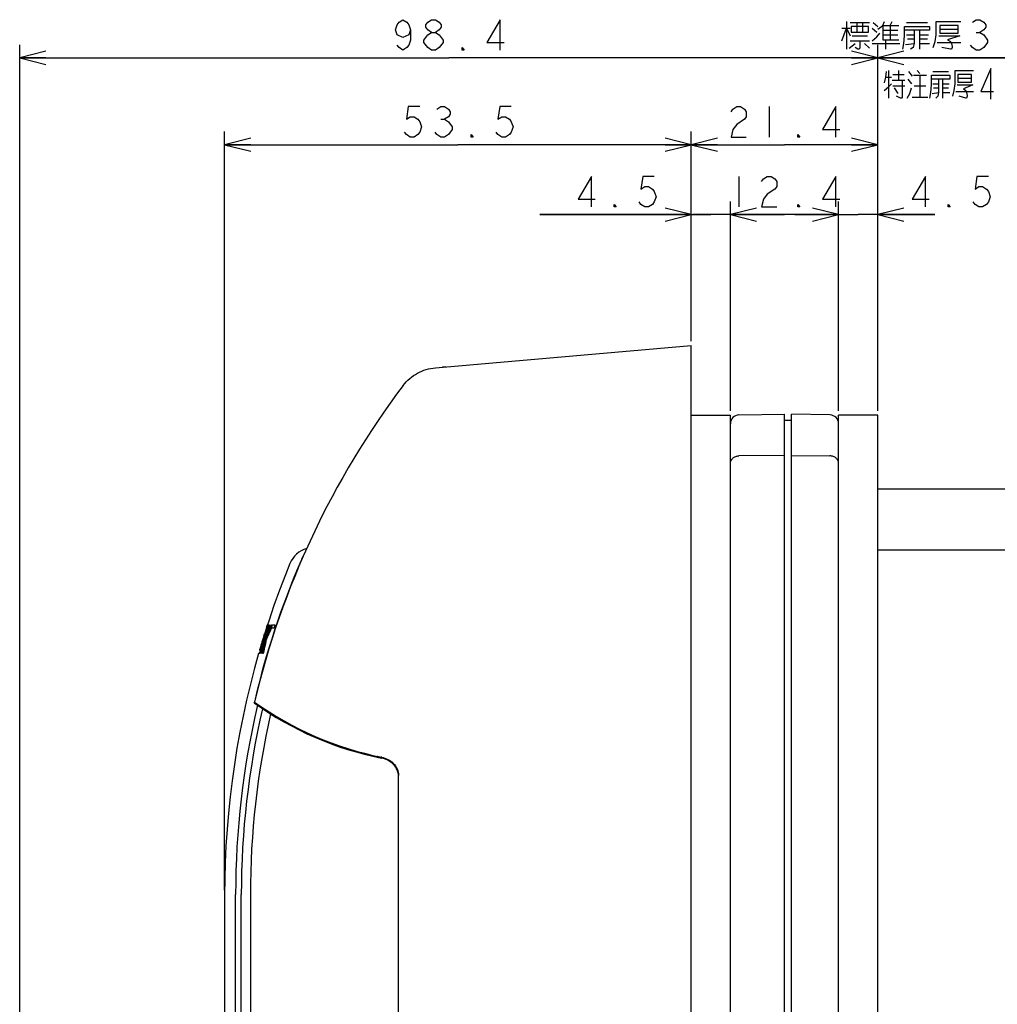
# Model space of a CAD drawing. Units: millimetres. Extents: x 0 to 841, y 0 to 594.
# Drawn here: x 398 to 510, y 347 to 460 of the extents above; entities that cross this region are included whole.
import ezdxf

# ---------------------------------------------------------------- set-up
doc = ezdxf.new("R2010")
doc.units = ezdxf.units.MM
doc.header["$LTSCALE"] = 46.255
doc.layers.get('0').update_dxf_attribs({"linetype": 'CONTINUOUS'})
doc.layers.add('006_PRT_ALL_SURFS', color=7, linetype='CONTINUOUS')
doc.styles.add('TEXTSTYLE_2', font='txt', dxfattribs={"width": 0.5})
doc.dimstyles.new('DIMSTYLE_1', dxfattribs={"dimtxt": 3.5, "dimasz": 3, "dimexe": 1.5, "dimexo": 0.5, "dimgap": 0.875, "dimtad": 1, "dimdsep": 46, "dimtxsty": 'TEXTSTYLE_2', "dimblk": 'OPEN', "dimblk1": 'OPEN', "dimblk2": 'OPEN', "dimcen": 0.09, "dimazin": 2, "dimtp": 0.1, "dimtm": 0.1, "dimtfac": 1, "dimtdec": 0, "dimtofl": 0, "dimtmove": 0, "dimatfit": 3, "dimldrblk": 'OPEN', "dimfxl": 1, "dimtolj": 1, "dimarcsym": 0})

# ---------------------------------------------------------------- blocks, each defined once
blk = doc.blocks.new('_OPEN')
at = {"color": 0, "linetype": 'BYBLOCK'}
for p, q in [((0, 0), (-1, 0.25)), ((-1, -0.25), (0, 0)), ((-1, 0), (0, 0))]:
    blk.add_line(p, q, dxfattribs=at)
blk = doc.blocks.new('*D12')
at = {"color": 2, "linetype": 'CONTINUOUS'}
for p, q in [((421.43, 446.24), (421.43, 446.87)), ((421.43, 359.85), (421.43, 446.24)), ((474.93, 446.24), (474.93, 446.87)), ((474.93, 422.85), (474.93, 446.24)), ((421.43, 445.37), (448.18, 445.37)), ((474.93, 445.37), (448.18, 445.37))]:
    blk.add_line(p, q, dxfattribs=at)
at = {"color": 2, "linetype": 'CONTINUOUS', "xscale": 3, "yscale": 3, "zscale": 3, "rotation": 180}
blk.add_blockref('_OPEN', (421.43, 445.37), dxfattribs=at)
at = {"color": 2, "linetype": 'CONTINUOUS', "xscale": 3, "yscale": 3, "zscale": 3}
blk.add_blockref('_OPEN', (474.93, 445.37), dxfattribs=at)
blk = doc.blocks.new('*D23')
at = {"color": 2, "linetype": 'CONTINUOUS'}
for p, q in [((474.93, 446.24), (474.93, 446.87)), ((474.93, 422.85), (474.93, 446.24)), ((496.33, 446.24), (496.33, 446.87)), ((496.33, 414.85), (496.33, 446.24)), ((474.93, 445.37), (485.63, 445.37)), ((496.33, 445.37), (485.63, 445.37))]:
    blk.add_line(p, q, dxfattribs=at)
at = {"color": 2, "linetype": 'CONTINUOUS', "xscale": 3, "yscale": 3, "zscale": 3, "rotation": 180}
blk.add_blockref('_OPEN', (474.93, 445.37), dxfattribs=at)
at = {"color": 2, "linetype": 'CONTINUOUS', "xscale": 3, "yscale": 3, "zscale": 3}
blk.add_blockref('_OPEN', (496.33, 445.37), dxfattribs=at)
blk = doc.blocks.new('*D24')
at = {"color": 2, "linetype": 'CONTINUOUS'}
for p, q in [((496.33, 456.22), (496.33, 456.84)), ((526.33, 456.22), (526.33, 456.84)), ((511.33, 455.34), (488.58, 455.34)), ((496.33, 414.85), (496.33, 456.22)), ((496.33, 455.34), (511.33, 455.34)), ((526.33, 455.34), (511.33, 455.34)), ((526.33, 422.85), (526.33, 456.22))]:
    blk.add_line(p, q, dxfattribs=at)
at = {"color": 2, "linetype": 'CONTINUOUS', "xscale": 3, "yscale": 3, "zscale": 3, "rotation": 180}
blk.add_blockref('_OPEN', (496.33, 455.34), dxfattribs=at)
at = {"color": 2, "linetype": 'CONTINUOUS', "xscale": 3, "yscale": 3, "zscale": 3}
blk.add_blockref('_OPEN', (526.33, 455.34), dxfattribs=at)
blk = doc.blocks.new('*D25')
at = {"color": 2, "linetype": 'CONTINUOUS'}
for p, q in [((397.93, 456.22), (397.93, 456.84)), ((496.33, 456.22), (496.33, 456.84)), ((397.93, 194.85), (397.93, 456.22)), ((397.93, 455.34), (447.13, 455.34)), ((496.33, 455.34), (447.13, 455.34)), ((496.33, 414.85), (496.33, 456.22))]:
    blk.add_line(p, q, dxfattribs=at)
at = {"color": 2, "linetype": 'CONTINUOUS', "xscale": 3, "yscale": 3, "zscale": 3, "rotation": 180}
blk.add_blockref('_OPEN', (397.93, 455.34), dxfattribs=at)
at = {"color": 2, "linetype": 'CONTINUOUS', "xscale": 3, "yscale": 3, "zscale": 3}
blk.add_blockref('_OPEN', (496.33, 455.34), dxfattribs=at)
blk = doc.blocks.new('*D27')
at = {"color": 2, "linetype": 'CONTINUOUS'}
for p, q in [((474.93, 438.24), (474.93, 438.86)), ((479.43, 438.24), (479.43, 438.86)), ((474.93, 437.36), (457.58, 437.36)), ((457.58, 437.36), (477.18, 437.36)), ((474.93, 422.85), (474.93, 438.24)), ((484.43, 437.36), (477.18, 437.36)), ((479.43, 414.85), (479.43, 438.24)), ((479.43, 437.36), (484.43, 437.36))]:
    blk.add_line(p, q, dxfattribs=at)
at = {"color": 2, "linetype": 'CONTINUOUS', "xscale": 3, "yscale": 3, "zscale": 3}
blk.add_blockref('_OPEN', (474.93, 437.36), dxfattribs=at)
at = {"color": 2, "linetype": 'CONTINUOUS', "xscale": 3, "yscale": 3, "zscale": 3, "rotation": 180}
blk.add_blockref('_OPEN', (479.43, 437.36), dxfattribs=at)
blk = doc.blocks.new('*D28')
at = {"color": 2, "linetype": 'CONTINUOUS'}
for p, q in [((479.43, 438.24), (479.43, 438.86)), ((491.83, 438.24), (491.83, 438.86)), ((485.63, 437.36), (475.13, 437.36)), ((479.43, 414.85), (479.43, 438.24)), ((479.43, 437.36), (485.63, 437.36)), ((491.83, 437.36), (485.63, 437.36)), ((491.83, 414.85), (491.83, 438.24))]:
    blk.add_line(p, q, dxfattribs=at)
at = {"color": 2, "linetype": 'CONTINUOUS', "xscale": 3, "yscale": 3, "zscale": 3, "rotation": 180}
blk.add_blockref('_OPEN', (479.43, 437.36), dxfattribs=at)
at = {"color": 2, "linetype": 'CONTINUOUS', "xscale": 3, "yscale": 3, "zscale": 3}
blk.add_blockref('_OPEN', (491.83, 437.36), dxfattribs=at)
blk = doc.blocks.new('*D29')
at = {"color": 2, "linetype": 'CONTINUOUS'}
for p, q in [((491.83, 438.24), (491.83, 438.86)), ((496.33, 438.24), (496.33, 438.86)), ((491.83, 437.36), (486.83, 437.36)), ((486.83, 437.36), (494.08, 437.36)), ((491.83, 414.85), (491.83, 438.24)), ((502.89, 437.36), (494.08, 437.36)), ((496.33, 414.85), (496.33, 438.24)), ((496.33, 437.36), (502.89, 437.36))]:
    blk.add_line(p, q, dxfattribs=at)
at = {"color": 2, "linetype": 'CONTINUOUS', "xscale": 3, "yscale": 3, "zscale": 3}
blk.add_blockref('_OPEN', (491.83, 437.36), dxfattribs=at)
at = {"color": 2, "linetype": 'CONTINUOUS', "xscale": 3, "yscale": 3, "zscale": 3, "rotation": 180}
blk.add_blockref('_OPEN', (496.33, 437.36), dxfattribs=at)

msp = doc.modelspace()

# ---------------------------------------------------------------- linework, layer by layer
at = {"color": 2, "linetype": 'CONTINUOUS'}
for p, q in [((441.005, 458.55), (441.224, 459.133)), ((441.224, 459.133), (441.442, 459.425)), ((441.442, 459.425), (441.88, 459.717)), ((441.88, 459.717), (442.317, 459.425)), ((442.317, 459.425), (442.536, 459.133)), ((442.536, 459.133), (442.755, 458.55)), ((444.505, 459.133), (444.724, 459.425)), ((444.505, 458.842), (444.505, 459.133)), ((444.724, 458.55), (444.505, 458.842)), ((444.724, 459.425), (445.161, 459.717)), ((445.161, 459.717), (445.599, 459.717)), ((445.599, 459.717), (446.036, 459.425)), ((446.036, 459.425), (446.255, 459.133)), ((446.255, 458.842), (446.036, 458.55)), ((446.255, 459.133), (446.255, 458.842)), ((453.036, 459.717), (451.505, 457.092)), ((453.036, 456.217), (453.036, 459.717)), ((492.189, 457.31), (492.736, 458.732)), ((492.189, 458.732), (493.174, 458.732)), ((492.736, 459.498), (492.736, 456.326)), ((492.736, 458.732), (493.174, 457.857)), ((493.174, 459.389), (495.361, 459.389)), ((493.283, 458.951), (493.283, 458.295)), ((495.252, 458.951), (493.283, 458.951)), ((493.939, 459.389), (493.939, 458.295)), ((494.595, 459.389), (494.595, 458.295)), ((495.252, 458.295), (495.252, 458.951)), ((495.689, 458.732), (496.236, 458.295)), ((495.799, 459.389), (496.345, 458.951)), ((496.345, 458.623), (496.892, 459.06)), ((496.892, 459.06), (497.111, 459.498)), ((496.892, 459.06), (496.892, 457.42)), ((496.892, 459.06), (498.752, 459.06)), ((497.767, 459.06), (497.986, 459.498)), ((497.767, 459.06), (497.767, 457.42)), ((499.408, 457.857), (499.408, 458.951)), ((499.408, 458.951), (502.252, 458.951)), ((499.627, 459.389), (502.033, 459.389)), ((502.252, 458.951), (502.252, 458.514)), ((503.017, 457.967), (503.017, 459.498)), ((503.017, 459.498), (505.861, 459.498)), ((503.455, 459.06), (503.455, 458.185)), ((505.533, 459.06), (503.455, 459.06)), ((505.533, 458.185), (505.533, 459.06)), ((507.174, 459.425), (507.611, 459.717)), ((507.611, 459.717), (508.049, 459.717)), ((508.049, 459.717), (508.486, 459.425)), ((508.486, 459.425), (508.705, 459.133)), ((508.705, 458.842), (508.486, 458.55)), ((508.705, 459.133), (508.705, 458.842)), ((441.224, 457.967), (441.005, 458.55)), ((441.88, 457.675), (441.224, 457.967)), ((442.536, 457.967), (441.88, 457.675)), ((442.755, 458.55), (442.536, 457.967)), ((442.755, 458.55), (442.755, 457.383)), ((444.286, 457.383), (444.724, 457.967)), ((445.161, 458.258), (444.724, 458.55)), ((444.724, 457.967), (445.161, 458.258)), ((445.161, 458.258), (445.599, 458.258)), ((446.036, 458.55), (445.599, 458.258)), ((445.599, 458.258), (446.036, 457.967)), ((446.036, 457.967), (446.474, 457.383)), ((493.283, 458.295), (495.252, 458.295)), ((493.392, 457.857), (495.142, 457.857)), ((495.689, 457.31), (496.236, 457.748)), ((496.236, 457.748), (496.564, 458.185)), ((496.892, 458.514), (498.642, 458.514)), ((496.892, 457.967), (498.642, 457.967)), ((499.299, 456.982), (499.408, 457.857)), ((502.252, 458.514), (499.408, 458.514)), ((499.627, 457.967), (500.502, 457.967)), ((499.736, 457.529), (500.502, 457.529)), ((500.502, 458.514), (500.502, 456.982)), ((501.158, 456.326), (501.158, 458.514)), ((501.158, 457.967), (502.142, 457.967)), ((501.158, 457.529), (502.033, 457.529)), ((502.908, 457.201), (503.017, 457.967)), ((503.345, 457.857), (505.752, 457.857)), ((503.455, 458.623), (505.533, 458.623)), ((503.455, 458.185), (505.533, 458.185)), ((505.752, 457.857), (504.33, 457.42)), ((507.611, 458.258), (508.049, 458.258)), ((508.486, 458.55), (508.049, 458.258)), ((508.049, 458.258), (508.486, 457.967)), ((508.486, 457.967), (508.924, 457.383)), ((441.442, 456.508), (441.224, 456.8)), ((441.88, 456.217), (441.442, 456.508)), ((442.317, 456.508), (441.88, 456.217)), ((442.536, 456.8), (442.317, 456.508)), ((442.755, 457.383), (442.536, 456.8)), ((444.286, 457.092), (444.286, 457.383)), ((444.724, 456.508), (444.286, 457.092)), ((445.161, 456.217), (444.724, 456.508)), ((446.036, 456.508), (445.599, 456.217)), ((446.474, 457.092), (446.036, 456.508)), ((446.474, 457.383), (446.474, 457.092)), ((448.661, 456.217), (448.661, 456.508)), ((448.661, 456.508), (448.88, 456.217)), ((451.505, 457.092), (453.474, 457.092)), ((493.064, 456.435), (493.72, 456.982)), ((493.174, 457.31), (495.361, 457.31)), ((494.049, 456.326), (493.72, 456.545)), ((494.267, 456.435), (494.158, 456.326)), ((494.267, 457.31), (494.267, 456.435)), ((494.814, 456.982), (495.361, 456.435)), ((495.689, 456.982), (498.861, 456.982)), ((496.892, 457.42), (498.752, 457.42)), ((497.22, 457.42), (497.22, 456.326)), ((499.189, 456.326), (499.299, 456.982)), ((499.517, 456.873), (500.502, 456.982)), ((500.392, 456.545), (500.064, 456.326)), ((500.502, 456.982), (500.392, 456.545)), ((501.158, 456.982), (502.252, 456.982)), ((502.689, 456.545), (502.908, 457.201)), ((503.127, 457.092), (505.861, 457.092)), ((504.658, 456.326), (503.674, 456.545)), ((504.33, 457.42), (504.658, 457.201)), ((504.658, 457.201), (504.767, 456.982)), ((504.767, 456.982), (504.877, 456.654)), ((504.877, 456.545), (504.767, 456.326)), ((504.877, 456.654), (504.877, 456.545)), ((507.174, 456.508), (506.955, 456.8)), ((507.611, 456.217), (507.174, 456.508)), ((508.486, 456.508), (508.049, 456.217)), ((508.924, 457.092), (508.486, 456.508)), ((508.924, 457.383), (508.924, 457.092)), ((445.599, 456.217), (445.161, 456.217)), ((448.88, 456.217), (448.661, 456.217)), ((494.158, 456.326), (494.049, 456.326)), ((504.767, 456.326), (504.658, 456.326)), ((508.049, 456.217), (507.611, 456.217)), ((497.227, 453.115), (497.063, 452.459)), ((497.309, 453.772), (497.227, 453.115)), ((497.227, 453.115), (497.883, 453.115)), ((497.555, 453.881), (497.555, 450.709)), ((498.047, 453.443), (499.36, 453.443)), ((498.704, 453.881), (498.704, 452.787)), ((499.852, 453.772), (500.262, 453.225)), ((500.426, 453.334), (501.903, 453.334)), ((500.837, 453.881), (501.165, 453.553)), ((501.165, 453.334), (501.165, 450.818)), ((502.477, 452.24), (502.477, 453.334)), ((502.477, 453.334), (504.61, 453.334)), ((502.641, 453.772), (504.446, 453.772)), ((504.61, 453.334), (504.61, 452.897)), ((505.184, 452.35), (505.184, 453.881)), ((505.184, 453.881), (507.317, 453.881)), ((505.512, 453.443), (505.512, 452.568)), ((507.071, 453.443), (505.512, 453.443)), ((505.512, 453.006), (507.071, 453.006)), ((507.071, 452.568), (507.071, 453.443)), ((509.286, 454.1), (508.137, 451.475)), ((509.286, 450.6), (509.286, 454.1)), ((497.063, 451.584), (497.555, 452.022)), ((497.555, 452.022), (497.883, 452.35)), ((497.965, 452.787), (499.442, 452.787)), ((498.047, 452.131), (499.442, 452.131)), ((498.212, 451.912), (498.622, 451.256)), ((499.114, 452.787), (499.114, 450.818)), ((499.77, 452.897), (500.18, 452.35)), ((500.016, 451.256), (500.18, 451.912)), ((500.508, 452.131), (501.821, 452.131)), ((502.395, 451.365), (502.477, 452.24)), ((504.61, 452.897), (502.477, 452.897)), ((502.641, 452.35), (503.297, 452.35)), ((502.723, 451.912), (503.297, 451.912)), ((503.297, 452.897), (503.297, 451.365)), ((503.79, 450.709), (503.79, 452.897)), ((503.79, 452.35), (504.528, 452.35)), ((503.79, 451.912), (504.446, 451.912)), ((505.102, 451.584), (505.184, 452.35)), ((505.43, 452.24), (507.235, 452.24)), ((505.512, 452.568), (507.071, 452.568)), ((507.235, 452.24), (506.169, 451.803)), ((498.95, 450.709), (498.458, 450.928)), ((499.114, 450.818), (499.032, 450.709)), ((499.688, 450.709), (500.016, 451.256)), ((500.262, 450.818), (502.067, 450.818)), ((502.313, 450.709), (502.395, 451.365)), ((502.559, 451.256), (503.297, 451.365)), ((503.215, 450.928), (502.969, 450.709)), ((503.297, 451.365), (503.215, 450.928)), ((503.79, 451.365), (504.61, 451.365)), ((504.938, 450.928), (505.102, 451.584)), ((505.266, 451.475), (507.317, 451.475)), ((506.415, 450.709), (505.676, 450.928)), ((506.169, 451.803), (506.415, 451.584)), ((506.415, 451.584), (506.497, 451.365)), ((506.497, 451.365), (506.579, 451.037)), ((506.579, 450.928), (506.497, 450.709)), ((506.579, 451.037), (506.579, 450.928)), ((508.137, 451.475), (509.614, 451.475)), ((442.492, 449.744), (442.274, 448.286)), ((443.805, 449.744), (442.492, 449.744)), ((445.774, 449.452), (446.211, 449.744)), ((446.211, 449.744), (446.649, 449.744)), ((446.649, 449.744), (447.086, 449.452)), ((452.992, 449.744), (452.774, 448.286)), ((454.305, 449.744), (452.992, 449.744)), ((479.724, 449.452), (480.161, 449.744)), ((480.161, 449.744), (480.599, 449.744)), ((480.599, 449.744), (481.036, 449.452)), ((483.88, 449.744), (483.88, 446.244)), ((491.536, 449.744), (490.005, 447.119)), ((491.536, 446.244), (491.536, 449.744)), ((499.032, 450.709), (498.95, 450.709)), ((506.497, 450.709), (506.415, 450.709)), ((442.274, 448.286), (442.711, 448.577)), ((442.711, 448.577), (443.149, 448.577)), ((443.149, 448.577), (443.586, 448.286)), ((447.086, 448.577), (446.649, 448.286)), ((447.086, 449.452), (447.305, 449.161)), ((447.305, 448.869), (447.086, 448.577)), ((447.305, 449.161), (447.305, 448.869)), ((452.774, 448.286), (453.211, 448.577)), ((453.211, 448.577), (453.649, 448.577)), ((453.649, 448.577), (454.086, 448.286)), ((479.505, 449.161), (479.724, 449.452)), ((481.036, 449.452), (481.255, 449.161)), ((481.255, 448.577), (481.036, 448.286)), ((481.255, 449.161), (481.255, 448.577)), ((443.586, 448.286), (443.805, 447.994)), ((443.805, 447.994), (444.024, 447.411)), ((444.024, 447.411), (443.805, 446.827)), ((446.211, 448.286), (446.649, 448.286)), ((446.649, 448.286), (447.086, 447.994)), ((447.086, 447.994), (447.524, 447.411)), ((447.524, 447.411), (447.524, 447.119)), ((454.086, 448.286), (454.305, 447.994)), ((454.305, 447.994), (454.524, 447.411)), ((454.524, 447.411), (454.305, 446.827)), ((480.161, 447.702), (479.724, 447.119)), ((481.036, 448.286), (480.161, 447.702)), ((442.274, 446.536), (442.055, 446.827)), ((442.711, 446.244), (442.274, 446.536)), ((443.149, 446.244), (442.711, 446.244)), ((443.586, 446.536), (443.149, 446.244)), ((443.805, 446.827), (443.586, 446.536)), ((445.774, 446.536), (445.555, 446.827)), ((446.211, 446.244), (445.774, 446.536)), ((446.649, 446.244), (446.211, 446.244)), ((447.086, 446.536), (446.649, 446.244)), ((447.524, 447.119), (447.086, 446.536)), ((449.711, 446.244), (449.711, 446.536)), ((449.711, 446.536), (449.93, 446.244)), ((449.93, 446.244), (449.711, 446.244)), ((452.774, 446.536), (452.555, 446.827)), ((453.211, 446.244), (452.774, 446.536)), ((453.649, 446.244), (453.211, 446.244)), ((454.086, 446.536), (453.649, 446.244)), ((454.305, 446.827), (454.086, 446.536)), ((479.724, 447.119), (479.505, 446.244)), ((479.505, 446.244), (481.255, 446.244)), ((487.161, 446.244), (487.161, 446.536)), ((487.161, 446.536), (487.38, 446.244)), ((487.38, 446.244), (487.161, 446.244)), ((490.005, 447.119), (491.974, 447.119)), ((463.484, 441.737), (461.952, 439.112)), ((463.484, 438.237), (463.484, 441.737)), ((469.39, 441.737), (469.171, 440.278)), ((470.702, 441.737), (469.39, 441.737)), ((480.38, 441.737), (480.38, 438.237)), ((483.224, 441.445), (483.661, 441.737)), ((483.661, 441.737), (484.099, 441.737)), ((484.099, 441.737), (484.536, 441.445)), ((491.536, 441.737), (490.005, 439.112)), ((491.536, 438.237), (491.536, 441.737)), ((501.793, 441.737), (500.262, 439.112)), ((501.793, 438.237), (501.793, 441.737)), ((507.699, 441.737), (507.481, 440.278)), ((509.012, 441.737), (507.699, 441.737)), ((469.171, 440.278), (469.609, 440.57)), ((469.609, 440.57), (470.046, 440.57)), ((470.046, 440.57), (470.484, 440.278)), ((483.005, 441.153), (483.224, 441.445)), ((484.536, 441.445), (484.755, 441.153)), ((484.755, 440.57), (484.536, 440.278)), ((484.755, 441.153), (484.755, 440.57)), ((507.481, 440.278), (507.918, 440.57)), ((507.918, 440.57), (508.356, 440.57)), ((508.356, 440.57), (508.793, 440.278)), ((470.484, 440.278), (470.702, 439.987)), ((470.702, 439.987), (470.921, 439.403)), ((483.661, 439.695), (483.224, 439.112)), ((484.536, 440.278), (483.661, 439.695)), ((508.793, 440.278), (509.012, 439.987)), ((509.012, 439.987), (509.231, 439.403)), ((461.952, 439.112), (463.921, 439.112)), ((466.109, 438.237), (466.109, 438.528)), ((466.109, 438.528), (466.327, 438.237)), ((469.171, 438.528), (468.952, 438.82)), ((469.609, 438.237), (469.171, 438.528)), ((470.484, 438.528), (470.046, 438.237)), ((470.702, 438.82), (470.484, 438.528)), ((470.921, 439.403), (470.702, 438.82)), ((483.224, 439.112), (483.005, 438.237)), ((487.161, 438.237), (487.161, 438.528)), ((487.161, 438.528), (487.38, 438.237)), ((490.005, 439.112), (491.974, 439.112)), ((500.262, 439.112), (502.231, 439.112)), ((504.418, 438.237), (504.418, 438.528)), ((504.418, 438.528), (504.637, 438.237)), ((507.481, 438.528), (507.262, 438.82)), ((507.918, 438.237), (507.481, 438.528)), ((508.793, 438.528), (508.356, 438.237)), ((509.012, 438.82), (508.793, 438.528)), ((509.231, 439.403), (509.012, 438.82)), ((466.327, 438.237), (466.109, 438.237)), ((470.046, 438.237), (469.609, 438.237)), ((483.005, 438.237), (484.755, 438.237)), ((487.38, 438.237), (487.161, 438.237)), ((504.637, 438.237), (504.418, 438.237)), ((508.356, 438.237), (507.918, 438.237))]:
    msp.add_line(p, q, dxfattribs=at)
at = {"color": 7, "linetype": 'CONTINUOUS'}
for p, q in [((445.61, 419.786), (474.93, 422.351)), ((474.93, 92.351), (474.93, 422.351)), ((474.93, 414.351), (479.43, 414.351)), ((479.43, 92.351), (479.43, 414.351)), ((480.412, 414.368), (485.63, 414.459)), ((485.63, 290.524), (485.63, 414.459)), ((486.43, 413.751), (485.63, 413.737)), ((486.43, 290.51), (486.43, 414.445)), ((490.847, 414.368), (486.43, 414.445)), ((491.83, 92.351), (491.83, 414.351)), ((496.33, 414.351), (491.83, 414.351)), ((496.33, 92.351), (496.33, 414.351)), ((522.63, 405.851), (496.33, 405.851)), ((522.63, 398.851), (496.33, 398.851)), ((426.171, 389.75), (426.15, 389.686)), ((426.171, 389.75), (426.15, 389.686)), ((426.168, 389.612), (426.217, 389.76)), ((426.277, 390.102), (426.317, 390.225)), ((426.337, 390.287), (426.345, 390.287)), ((426.4, 390.287), (426.513, 390.287)), ((426.542, 390.287), (426.551, 390.287)), ((426.615, 390.248), (426.596, 390.176)), ((426.609, 390.287), (426.62, 390.287)), ((426.667, 390.041), (426.738, 390.193)), ((426.738, 390.193), (426.774, 390.269)), ((426.742, 389.923), (426.759, 389.957)), ((426.786, 390.287), (426.808, 390.287)), ((427.063, 389.913), (426.812, 389.913)), ((426.835, 390.114), (426.912, 390.269)), ((426.925, 390.287), (427.188, 390.287)), ((427.161, 390.162), (427.12, 390.037)), ((425.892, 388.772), (426.007, 389.127)), ((425.974, 389.137), (425.915, 388.951)), ((425.925, 388.996), (426.001, 389.239)), ((425.951, 388.401), (426.064, 388.676)), ((425.983, 388.929), (426.038, 388.929)), ((426.008, 388.541), (426.076, 388.704)), ((426.064, 388.676), (426.139, 388.853)), ((426.139, 388.853), (426.145, 388.871)), ((426.141, 388.482), (426.182, 388.66)), ((426.2, 389.046), (426.229, 389.161)), ((426.253, 389.115), (426.217, 388.966)), ((426.321, 389.725), (426.246, 389.725)), ((426.399, 389.549), (426.425, 389.654)), ((426.506, 389.563), (426.445, 389.563)), ((426.456, 389.581), (426.463, 389.597)), ((426.539, 389.635), (426.491, 389.529)), ((425.457, 387.428), (425.499, 387.574)), ((425.477, 387.446), (425.574, 387.766)), ((425.483, 387.485), (425.478, 387.47)), ((425.496, 387.577), (425.495, 387.572)), ((425.495, 387.571), (425.507, 387.571)), ((425.521, 387.662), (425.496, 387.577)), ((425.546, 387.571), (425.592, 387.571)), ((425.554, 387.772), (425.55, 387.759)), ((425.744, 388.402), (425.708, 388.282)), ((425.718, 388.316), (425.744, 388.402)), ((425.745, 388.314), (425.791, 388.458)), ((425.857, 388.367), (425.794, 388.367)), ((425.861, 387.956), (425.92, 388.098)), ((425.919, 388.321), (425.991, 388.499)), ((426.003, 388.063), (425.959, 388.063)), ((425.99, 388.384), (425.965, 388.323)), ((426.073, 388.582), (425.99, 388.384)), ((426.093, 388.506), (426.1, 388.522)), ((426.206, 388.58), (426.171, 388.43)), ((425.42, 387.01), (425.331, 387.01)), ((425.443, 387.01), (425.442, 387.01)), ((425.454, 387.106), (425.443, 387.072)), ((425.456, 387.384), (425.541, 387.384)), ((425.47, 387.052), (425.461, 387.028)), ((425.515, 387.01), (425.514, 387.01)), ((425.737, 387.049), (425.784, 387.266)), ((425.82, 387.239), (425.816, 387.22)), ((425.839, 387.01), (425.823, 387.01)), ((425.826, 387.049), (425.863, 387.229)), ((424.815, 381.326), (424.836, 381.416)), ((424.815, 381.326), (424.837, 381.416)), ((427.083, 379.944), (427.06, 379.841)), ((427.086, 379.944), (427.063, 379.841)), ((430.64, 378.02), (430.58, 377.938)), ((439.058, 375.075), (439.081, 375.155)), ((439.09, 375.168), (439.062, 375.074)), ((439.098, 375.066), (439.128, 375.16)), ((439.154, 375.128), (439.151, 375.117)), ((439.329, 375.046), (439.329, 375.05)), ((439.364, 375.032), (439.36, 375.011)), ((441.366, 232.818), (441.366, 373.022))]:
    msp.add_line(p, q, dxfattribs=at)
at = {"color": 9, "linetype": 'CONTINUOUS'}
for p, q in [((485.63, 409.719), (480.412, 409.67)), ((486.43, 409.711), (490.847, 409.67)), ((439.329, 375.046), (439.337, 375.046)), ((422.686, 231.723), (422.686, 359.351)), ((423.338, 231.723), (423.338, 359.351)), ((424.379, 359.351), (424.379, 232.351))]:
    msp.add_line(p, q, dxfattribs=at)
for centre, radius, start, end in [((447.363, 413.396), 6.518, 95.05597, 98.28796), ((517.868, 359.347), 95.182, 166.81493, 179.99807), ((517.684, 359.347), 94.346, 166.94291, 179.99788), ((517.643, 359.346), 93.264, 167.16789, 179.99737), ((438.933, 373.675), 1.494, 70.60474, 74.4491), ((438.932, 373.67), 1.499, 69.71186, 70.60601)]:
    msp.add_arc(centre, radius, start, end, dxfattribs=at)
at = {"color": 7, "linetype": 'CONTINUOUS'}
for centre, radius, start, end in [((519.235, 359.341), 96.909, 142.93048, 166.83812), ((480.43, 413.368), 1, 91, 180), ((490.83, 413.368), 1, 0, 89), ((431.694, 396.181), 3, 106.56169, 157.68557), ((519.303, 359.347), 97.01, 156.72273, 166.85039), ((432.965, 396.489), 3.022, 146.70363, 156.70633), ((501.982, 365.441), 79.621, 161.95671, 162.26987), ((501.605, 365.143), 79.346, 161.66789, 161.93377), ((500.879, 364.579), 78.793, 161.00539, 161.3625), ((484.939, 374.352), 60.548, 164.94736, 165.84296), ((499.887, 363.807), 77.995, 160.29953, 160.54292), ((457.756, 374.855), 34.481, 154.08892, 155.46992), ((485.049, 374.562), 60.57, 164.99108, 165.54731), ((457.872, 374.479), 34.686, 153.61287, 155.14586), ((485.199, 374.762), 60.631, 165.36964, 165.78165), ((485.34, 374.965), 60.681, 165.48255, 166.04177), ((457.73, 375.512), 34.293, 154.93386, 155.7501), ((424.338, 390.862), 2.252, 341.83845, 343.44248), ((425.11, 390.633), 1.447, 343.4495, 344.31483), ((457.823, 375.146), 34.476, 154.3759, 155.14929), ((457.995, 374.741), 34.746, 153.73999, 154.02652), ((502.124, 365.396), 79.77, 162.79166, 163.23807), ((501.771, 365.09), 79.52, 162.53904, 162.95314), ((501.087, 364.511), 79.012, 162.1178, 162.3568), ((500.128, 363.724), 78.249, 161.35427, 161.59533), ((501.676, 365.12), 79.421, 161.98189, 162.39814), ((502.038, 365.423), 79.679, 162.26988, 162.60852), ((500.978, 364.546), 78.898, 161.47586, 161.84718), ((500.596, 364.248), 78.596, 161.13365, 161.55395), ((457.362, 375.353), 33.971, 156.73055, 157.08178), ((426.955, 388.478), 0.794, 165.62077, 166.71174), ((425.348, 389.259), 0.878, 345.4631, 345.94602), ((426.549, 388.718), 0.333, 156.08023, 157.05282), ((457.562, 374.944), 34.267, 155.47031, 156.05306), ((485.097, 374.55), 60.62, 165.54731, 166.09716), ((457.604, 374.604), 34.39, 155.14792, 155.67032), ((426.869, 388.985), 0.592, 166.27941, 167.05083), ((485.243, 374.751), 60.676, 165.88466, 166.29673), ((457.605, 375.246), 34.236, 155.34349, 156.12349), ((429.513, 386.263), 4.211, 163.33826, 163.7998), ((457.018, 375.494), 33.599, 158.00215, 159.87834), ((421.196, 388.77), 4.475, 343.31918, 343.9642), ((456.982, 375.827), 33.481, 158.0901, 160.06765), ((464.424, 376.2), 40.556, 163.44061, 163.58399), ((457.12, 374.815), 33.862, 157.00178, 158.85942), ((501.851, 365.066), 79.604, 163.04329, 163.42667), ((501.174, 364.483), 79.104, 162.46687, 162.88207), ((457.034, 375.168), 33.694, 157.69461, 159.00271), ((500.81, 364.178), 78.822, 162.17562, 162.59223), ((485.102, 374.312), 60.716, 166.94828, 167.68143), ((485.222, 374.52), 60.748, 166.69415, 167.91422), ((485.364, 374.723), 60.8, 166.92063, 168.13052), ((457.195, 375.422), 33.79, 157.55596, 158.00286), ((485.507, 374.926), 60.853, 167.17882, 168.34408), ((457.292, 375.062), 33.972, 156.68838, 157.43562), ((427.115, 386.632), 1.718, 165.05771, 165.82088), ((500.377, 363.643), 78.511, 162.39915, 162.61144), ((428.053, 386.382), 2.688, 163.91193, 165.06191), ((426.814, 386.739), 1.33, 165.37548, 166.35828), ((427.549, 386.547), 2.09, 163.90338, 165.38083), ((426.259, 386.936), 0.534, 167.87111, 168.73788), ((426.296, 386.951), 0.48, 168.2813, 169.24318), ((446.93, 412.351), 38.1, 234.51894, 258.63381), ((446.93, 412.351), 38, 234.5168, 258.60504), ((438.43, 373.264), 2, 71.12753, 74.83946), ((441.99, 374.224), 2.976, 162.54654, 163.71087), ((438.43, 373.264), 2, 60.03996, 68.01471), ((438.523, 375.227), 0.826, 346.63599, 347.29545), ((438.871, 372.367), 2.788, 78.16049, 78.60503), ((438.226, 375.298), 1.131, 345.69956, 346.62547)]:
    msp.add_arc(centre, radius, start, end, dxfattribs=at)
for points, knots in [([(441.911, 417.756), (442.129, 418.045), (442.628, 418.576), (443.527, 419.196), (444.534, 419.617), (445.25, 419.754), (445.61, 419.786)], [0, 0, 0, 0, 0.249983, 0.499977, 0.7499826, 1, 1, 1, 1]), ([(426.345, 390.287), (426.345, 390.287), (426.344, 390.285), (426.344, 390.282), (426.342, 390.276), (426.339, 390.265), (426.333, 390.247), (426.325, 390.222), (426.316, 390.192), (426.303, 390.151), (426.292, 390.12), (426.286, 390.1)], [0, 0, 0, 0, 0.0058423, 0.0235945, 0.0529436, 0.0931447, 0.2022856, 0.3419485, 0.501906, 0.6717081, 1, 1, 1, 1]), ([(426.317, 390.225), (426.319, 390.233), (426.324, 390.248), (426.33, 390.266), (426.334, 390.277), (426.335, 390.282), (426.337, 390.285), (426.337, 390.287), (426.337, 390.287)], [0, 0, 0, 0, 0.4072349, 0.7254442, 0.8429253, 0.9291258, 0.9818656, 1, 1, 1, 1]), ([(426.347, 389.787), (426.344, 389.779), (426.338, 389.764), (426.331, 389.745), (426.325, 389.732), (426.322, 389.727), (426.321, 389.725), (426.321, 389.725)], [0, 0, 0, 0, 0.3990661, 0.7134484, 0.9190275, 0.9752925, 1, 1, 1, 1]), ([(426.376, 390.225), (426.379, 390.233), (426.384, 390.248), (426.39, 390.266), (426.395, 390.277), (426.397, 390.282), (426.398, 390.285), (426.399, 390.287), (426.4, 390.287)], [0, 0, 0, 0, 0.4027441, 0.7189714, 0.8366361, 0.923851, 0.9785005, 1, 1, 1, 1]), ([(426.478, 390.16), (426.477, 390.155), (426.47, 390.135), (426.463, 390.115), (426.458, 390.1)], [0, 0, 0, 0, 0.2600802, 1, 1, 1, 1]), ([(426.468, 390.077), (426.469, 390.082), (426.476, 390.107), (426.484, 390.132), (426.49, 390.152)], [0, 0, 0, 0, 0.2194333, 1, 1, 1, 1]), ([(426.49, 390.152), (426.495, 390.167), (426.505, 390.197), (426.519, 390.237), (426.532, 390.266), (426.537, 390.282), (426.541, 390.286)], [0, 0, 0, 0, 0.3440084, 0.6533788, 0.8847958, 1, 1, 1, 1]), ([(426.513, 390.287), (426.514, 390.287), (426.513, 390.281), (426.512, 390.274), (426.508, 390.258), (426.505, 390.248), (426.503, 390.241)], [0, 0, 0, 0, 0.0665528, 0.2622697, 0.5795513, 1, 1, 1, 1]), ([(426.534, 390.077), (426.535, 390.082), (426.542, 390.107), (426.55, 390.132), (426.556, 390.152)], [0, 0, 0, 0, 0.2193513, 1, 1, 1, 1]), ([(426.553, 390.287), (426.554, 390.287), (426.553, 390.282), (426.552, 390.276), (426.549, 390.263), (426.547, 390.253), (426.545, 390.248)], [0, 0, 0, 0, 0.0673333, 0.2606375, 0.5768936, 1, 1, 1, 1]), ([(426.556, 390.152), (426.561, 390.167), (426.571, 390.197), (426.585, 390.238), (426.598, 390.266), (426.604, 390.282), (426.608, 390.286)], [0, 0, 0, 0, 0.3433512, 0.6522302, 0.8837228, 1, 1, 1, 1]), ([(426.621, 390.287), (426.622, 390.287), (426.622, 390.282), (426.621, 390.276), (426.619, 390.263), (426.616, 390.253), (426.615, 390.248)], [0, 0, 0, 0, 0.0690455, 0.2617529, 0.5773048, 1, 1, 1, 1]), ([(426.808, 390.287), (426.81, 390.287), (426.809, 390.273), (426.806, 390.258), (426.798, 390.227), (426.788, 390.192), (426.776, 390.154), (426.76, 390.108), (426.747, 390.075), (426.738, 390.055)], [0, 0, 0, 0, 0.0290528, 0.1119683, 0.2400434, 0.3976604, 0.5679709, 0.7349741, 1, 1, 1, 1]), ([(426.774, 390.269), (426.777, 390.274), (426.78, 390.279), (426.784, 390.287), (426.786, 390.287)], [0, 0, 0, 0, 0.6998732, 1, 1, 1, 1]), ([(426.812, 389.913), (426.81, 389.913), (426.805, 389.905), (426.802, 389.899), (426.8, 389.895)], [0, 0, 0, 0, 0.3077818, 1, 1, 1, 1]), ([(426.912, 390.269), (426.915, 390.274), (426.918, 390.279), (426.923, 390.287), (426.925, 390.287)], [0, 0, 0, 0, 0.6923812, 1, 1, 1, 1]), ([(427.12, 390.037), (427.115, 390.022), (427.104, 389.992), (427.09, 389.958), (427.08, 389.936), (427.073, 389.924), (427.068, 389.916), (427.065, 389.913), (427.063, 389.913)], [0, 0, 0, 0, 0.3616185, 0.6758659, 0.8016196, 0.8997241, 0.966132, 1, 1, 1, 1]), ([(427.188, 390.287), (427.191, 390.287), (427.19, 390.267), (427.186, 390.247), (427.175, 390.206), (427.167, 390.178), (427.161, 390.162)], [0, 0, 0, 0, 0.0788934, 0.2969312, 0.6217582, 1, 1, 1, 1]), ([(425.987, 388.95), (425.986, 388.947), (425.985, 388.942), (425.983, 388.935), (425.983, 388.932), (425.983, 388.929), (425.983, 388.929)], [0, 0, 0, 0, 0.4312684, 0.7460376, 0.9356727, 1, 1, 1, 1]), ([(426.038, 388.929), (426.039, 388.929), (426.039, 388.927), (426.038, 388.922), (426.035, 388.909), (426.03, 388.889), (426.023, 388.863), (426.015, 388.834), (426.002, 388.793), (425.992, 388.762), (425.985, 388.742)], [0, 0, 0, 0, 0.0062398, 0.0234798, 0.0918089, 0.2002335, 0.3398566, 0.5002471, 0.6706432, 1, 1, 1, 1]), ([(426.038, 389.117), (426.033, 389.102), (426.015, 389.047), (425.998, 388.992), (425.987, 388.95)], [0, 0, 0, 0, 0.2644535, 1, 1, 1, 1]), ([(426.145, 388.871), (426.15, 388.883), (426.17, 388.938), (426.187, 388.995), (426.199, 389.039)], [0, 0, 0, 0, 0.2257076, 1, 1, 1, 1]), ([(426.217, 388.966), (426.208, 388.931), (426.188, 388.866), (426.167, 388.802), (426.155, 388.773)], [0, 0, 0, 0, 0.5290443, 1, 1, 1, 1]), ([(426.186, 388.675), (426.194, 388.706), (426.212, 388.764), (426.231, 388.822), (426.242, 388.848)], [0, 0, 0, 0, 0.5321253, 1, 1, 1, 1]), ([(426.268, 388.773), (426.255, 388.744), (426.233, 388.68), (426.214, 388.615), (426.206, 388.58)], [0, 0, 0, 0, 0.4711703, 1, 1, 1, 1]), ([(426.246, 389.725), (426.246, 389.725), (426.245, 389.723), (426.243, 389.72), (426.241, 389.715), (426.237, 389.704), (426.23, 389.687), (426.225, 389.672), (426.222, 389.663)], [0, 0, 0, 0, 0.0224269, 0.0774978, 0.1648647, 0.282476, 0.5981439, 1, 1, 1, 1]), ([(426.288, 389.086), (426.288, 389.086), (426.287, 389.09), (426.288, 389.099), (426.29, 389.11), (426.292, 389.117)], [0, 0, 0, 0, 0.0722804, 0.2623305, 1, 1, 1, 1]), ([(426.299, 389.104), (426.297, 389.099), (426.294, 389.094), (426.29, 389.086), (426.288, 389.086)], [0, 0, 0, 0, 0.7076167, 1, 1, 1, 1]), ([(426.45, 389.602), (426.449, 389.597), (426.447, 389.587), (426.445, 389.574), (426.444, 389.568), (426.444, 389.563), (426.445, 389.563)], [0, 0, 0, 0, 0.4221596, 0.7370107, 0.9293258, 1, 1, 1, 1]), ([(426.445, 389.563), (426.447, 389.563), (426.451, 389.571), (426.454, 389.577), (426.456, 389.581)], [0, 0, 0, 0, 0.2931268, 1, 1, 1, 1]), ([(425.507, 387.571), (425.507, 387.571), (425.507, 387.57), (425.507, 387.568), (425.506, 387.565), (425.504, 387.558), (425.501, 387.548), (425.498, 387.539), (425.497, 387.533)], [0, 0, 0, 0, 0.0175273, 0.0703539, 0.1573484, 0.2763263, 0.5963859, 1, 1, 1, 1]), ([(425.592, 387.571), (425.592, 387.571), (425.592, 387.569), (425.592, 387.567), (425.591, 387.561), (425.588, 387.55), (425.584, 387.531), (425.577, 387.506), (425.569, 387.476), (425.557, 387.435), (425.547, 387.404), (425.541, 387.384)], [0, 0, 0, 0, 0.0060537, 0.0233038, 0.0520157, 0.0915939, 0.1998548, 0.3393509, 0.4997657, 0.6703359, 1, 1, 1, 1]), ([(425.598, 387.759), (425.592, 387.739), (425.583, 387.707), (425.57, 387.666), (425.562, 387.637), (425.555, 387.611), (425.55, 387.593), (425.548, 387.582), (425.546, 387.576), (425.546, 387.574), (425.546, 387.571), (425.546, 387.571)], [0, 0, 0, 0, 0.3294591, 0.4999141, 0.6602405, 0.7997539, 0.9081981, 0.9479233, 0.9767928, 0.9941575, 1, 1, 1, 1]), ([(425.794, 388.367), (425.794, 388.367), (425.793, 388.365), (425.791, 388.363), (425.789, 388.357), (425.785, 388.346), (425.779, 388.329), (425.775, 388.314), (425.772, 388.305)], [0, 0, 0, 0, 0.0212051, 0.0755094, 0.1623861, 0.2798017, 0.5961043, 1, 1, 1, 1]), ([(425.881, 388.43), (425.878, 388.421), (425.873, 388.406), (425.867, 388.388), (425.862, 388.378), (425.86, 388.372), (425.858, 388.369), (425.857, 388.367), (425.857, 388.367)], [0, 0, 0, 0, 0.4012772, 0.7163804, 0.8338535, 0.9212677, 0.9766706, 1, 1, 1, 1]), ([(425.959, 388.063), (425.957, 388.063), (425.954, 388.055), (425.951, 388.05), (425.949, 388.045)], [0, 0, 0, 0, 0.2905726, 1, 1, 1, 1]), ([(425.954, 388.024), (425.956, 388.033), (425.959, 388.044), (425.96, 388.057), (425.961, 388.061), (425.96, 388.063)], [0, 0, 0, 0, 0.6900022, 0.8957844, 1, 1, 1, 1]), ([(426.1, 388.522), (426.101, 388.526), (426.104, 388.532), (426.107, 388.538), (426.109, 388.54)], [0, 0, 0, 0, 0.6507326, 1, 1, 1, 1]), ([(426.11, 388.54), (426.111, 388.54), (426.111, 388.535), (426.11, 388.529), (426.108, 388.516), (426.106, 388.507), (426.105, 388.501)], [0, 0, 0, 0, 0.0705438, 0.2629913, 0.577824, 1, 1, 1, 1]), ([(425.443, 387.072), (425.438, 387.058), (425.433, 387.039), (425.425, 387.019), (425.422, 387.012), (425.421, 387.01)], [0, 0, 0, 0, 0.6822877, 0.8946136, 1, 1, 1, 1]), ([(425.442, 387.01), (425.441, 387.01), (425.442, 387.016), (425.443, 387.022), (425.446, 387.036), (425.449, 387.046), (425.45, 387.052)], [0, 0, 0, 0, 0.0658965, 0.2612121, 0.5781456, 1, 1, 1, 1]), ([(425.445, 387.384), (425.445, 387.384), (425.446, 387.386), (425.446, 387.387), (425.447, 387.391), (425.449, 387.399), (425.452, 387.411), (425.455, 387.422), (425.457, 387.428)], [0, 0, 0, 0, 0.0164477, 0.0663971, 0.1493373, 0.2639673, 0.580942, 1, 1, 1, 1]), ([(425.461, 387.028), (425.459, 387.023), (425.457, 387.017), (425.454, 387.012), (425.453, 387.01), (425.453, 387.01)], [0, 0, 0, 0, 0.7237113, 0.9189377, 1, 1, 1, 1]), ([(425.456, 387.384), (425.457, 387.384), (425.457, 387.386), (425.459, 387.389), (425.46, 387.395), (425.464, 387.405), (425.469, 387.423), (425.474, 387.438), (425.477, 387.446)], [0, 0, 0, 0, 0.0191043, 0.072225, 0.1584402, 0.2756899, 0.5931607, 1, 1, 1, 1]), ([(425.47, 387.127), (425.474, 387.138), (425.485, 387.176), (425.497, 387.215), (425.506, 387.241)], [0, 0, 0, 0, 0.2912636, 1, 1, 1, 1]), ([(425.514, 387.01), (425.513, 387.01), (425.514, 387.016), (425.514, 387.022), (425.517, 387.036), (425.52, 387.046), (425.521, 387.052)], [0, 0, 0, 0, 0.0671815, 0.2617816, 0.5781624, 1, 1, 1, 1]), ([(425.537, 387.028), (425.535, 387.023), (425.532, 387.017), (425.529, 387.012), (425.528, 387.01), (425.528, 387.01)], [0, 0, 0, 0, 0.7165825, 0.9129357, 1, 1, 1, 1]), ([(425.541, 387.126), (425.544, 387.138), (425.556, 387.176), (425.567, 387.215), (425.578, 387.241)], [0, 0, 0, 0, 0.2910568, 1, 1, 1, 1]), ([(425.733, 387.01), (425.732, 387.01), (425.731, 387.013), (425.732, 387.023), (425.733, 387.033), (425.735, 387.041)], [0, 0, 0, 0, 0.0752502, 0.2650479, 1, 1, 1, 1]), ([(425.785, 387.104), (425.781, 387.092), (425.774, 387.069), (425.764, 387.043), (425.757, 387.026), (425.753, 387.017), (425.75, 387.012), (425.748, 387.01), (425.747, 387.01)], [0, 0, 0, 0, 0.3823016, 0.6973339, 0.8187687, 0.9111498, 0.9715612, 1, 1, 1, 1]), ([(425.816, 387.22), (425.815, 387.212), (425.805, 387.173), (425.794, 387.134), (425.785, 387.104)], [0, 0, 0, 0, 0.2183095, 1, 1, 1, 1]), ([(425.823, 387.01), (425.822, 387.01), (425.821, 387.013), (425.821, 387.023), (425.823, 387.033), (425.824, 387.041)], [0, 0, 0, 0, 0.0784513, 0.2678573, 1, 1, 1, 1]), ([(425.909, 387.22), (425.905, 387.198), (425.896, 387.165), (425.883, 387.12), (425.872, 387.086), (425.862, 387.057), (425.853, 387.032), (425.845, 387.019), (425.841, 387.01), (425.839, 387.01)], [0, 0, 0, 0, 0.2977134, 0.4648457, 0.6269347, 0.7719073, 0.8885016, 0.9667333, 1, 1, 1, 1]), ([(439.443, 375.095), (439.692, 375.043), (440.177, 374.871), (440.801, 374.418), (441.175, 373.888), (441.337, 373.404), (441.366, 373.149), (441.366, 373.022)], [0, 0, 0, 0, 0.2500324, 0.4999216, 0.7494983, 0.8747564, 1, 1, 1, 1]), ([(441.366, 372.92), (441.366, 373.048), (441.337, 373.305), (441.173, 373.792), (440.793, 374.325), (440.161, 374.777), (439.672, 374.948), (439.421, 374.998)], [0, 0, 0, 0, 0.1252462, 0.2505073, 0.5000806, 0.7499708, 1, 1, 1, 1])]:
    msp.add_open_spline(points, degree=3, knots=knots, dxfattribs=at)
at = {"color": 9, "linetype": 'CONTINUOUS'}
for points, knots in [([(479.43, 408.805), (479.43, 408.917), (479.484, 409.149), (479.706, 409.434), (480.032, 409.623), (480.284, 409.668), (480.412, 409.67)], [0, 0, 0, 0, 0.2333504, 0.4767004, 0.7336392, 1, 1, 1, 1]), ([(491.83, 408.805), (491.83, 408.917), (491.776, 409.149), (491.553, 409.434), (491.228, 409.623), (490.975, 409.668), (490.847, 409.67)], [0, 0, 0, 0, 0.2333504, 0.4767004, 0.7336392, 1, 1, 1, 1]), ([(439.452, 375.076), (439.482, 375.065), (439.603, 375.016), (439.717, 374.951), (439.797, 374.895)], [0, 0, 0, 0, 0.2487829, 1, 1, 1, 1])]:
    msp.add_open_spline(points, degree=3, knots=knots, dxfattribs=at)
at = {"layer": '006_PRT_ALL_SURFS', "color": 7, "linetype": 'CONTINUOUS'}
for p, q in [((428.918, 397.32), (428.404, 396.041)), ((428.404, 396.041), (427.729, 394.282)), ((427.729, 394.282), (427.088, 392.51)), ((427.088, 392.51), (426.48, 390.728)), ((426.48, 390.728), (426.339, 390.289)), ((425.331, 387.01), (424.86, 385.316)), ((424.86, 385.316), (424.388, 383.493)), ((424.388, 383.493), (423.951, 381.662)), ((423.951, 381.662), (423.548, 379.824)), ((423.548, 379.824), (423.18, 377.978)), ((423.18, 377.978), (422.847, 376.125)), ((422.847, 376.125), (422.549, 374.268)), ((422.549, 374.268), (422.286, 372.404)), ((422.286, 372.404), (422.058, 370.537)), ((422.058, 370.537), (421.865, 368.666)), ((421.865, 368.666), (421.707, 366.792)), ((421.707, 366.792), (421.585, 364.915)), ((421.585, 364.915), (421.498, 363.036)), ((421.498, 363.036), (421.446, 361.157)), ((421.446, 361.157), (421.43, 359.351)), ((421.43, 359.351), (421.43, 226.351))]:
    msp.add_line(p, q, dxfattribs=at)

# ---------------------------------------------------------------- dimensions: what is measured, and where the dimension line sits
at = {"color": 2, "linetype": 'CONTINUOUS'}
for base, p1, p2, picture, middle in [((397.93, 455.342), (496.33, 414.351), (397.93, 194.351), '*D25', (438.38, 455.342)), ((421.43, 445.369), (474.93, 422.351), (421.43, 359.351), '*D12', (439.43, 445.369))]:
    dim = msp.add_linear_dim(base=base, p1=p1, p2=p2, angle=180, text='  ', dimstyle='DIMSTYLE_1', dxfattribs=at)
    dim.commit()
    dim.dimension.update_dxf_attribs({"geometry": picture, "text_midpoint": middle, "dimtype": 160})
for base, p1, p2, picture, middle in [((526.33, 455.342), (496.33, 414.351), (526.33, 422.351), '*D24', (488.58, 455.342)), ((496.33, 445.369), (474.93, 422.351), (496.33, 414.351), '*D23', (476.88, 445.369)), ((479.43, 437.362), (474.93, 422.351), (479.43, 414.351), '*D27', (457.577, 437.362)), ((491.83, 437.362), (479.43, 414.351), (491.83, 414.351), '*D28', (475.13, 437.362)), ((496.33, 437.362), (491.83, 414.351), (496.33, 414.351), '*D29', (499.387, 437.362))]:
    dim = msp.add_linear_dim(base=base, p1=p1, p2=p2, text='  ', dimstyle='DIMSTYLE_1', dxfattribs=at)
    dim.commit()
    dim.dimension.update_dxf_attribs({"geometry": picture, "text_midpoint": middle, "dimtype": 160})

doc.saveas('drawing.dxf')
